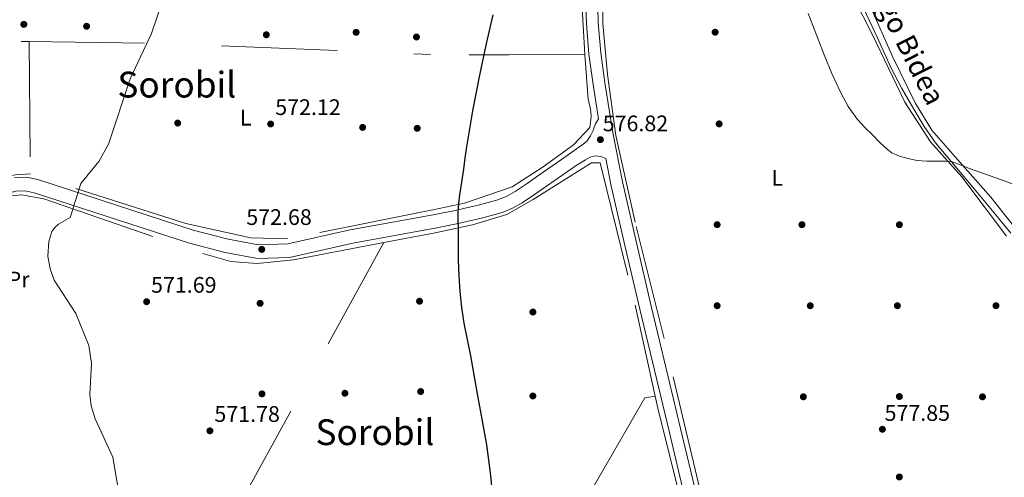
# Model space of a CAD drawing. Units: metres. Extents: x 606980 to 613849, y 4757028 to 4761764.
# Drawn here: x 610205 to 610643, y 4760774 to 4760978 of the extents above; entities that cross this region are included whole.
import ezdxf
from ezdxf.enums import TextEntityAlignment as Align

# ---------------------------------------------------------------- set-up
doc = ezdxf.new("R2010")
doc.units = ezdxf.units.M
doc.header["$MEASUREMENT"] = 0
doc.linetypes.add('DGN Style 2', pattern=[85.73, 51.438, -34.292])
doc.linetypes.add('DGN Style 3', pattern=[120.022, 85.73, -34.292])
for name, color, linetype, lineweight in [('Nivel 17', 7, 'Continuous', 0), ('Nivel 20', 7, 'Continuous', 0), ('Nivel 21', 7, 'Continuous', 0), ('Nivel 37', 7, 'Continuous', 0), ('Nivel 4', 7, 'Continuous', 0), ('Nivel 41', 7, 'Continuous', 0), ('Nivel 44', 7, 'Continuous', 0), ('Nivel 45', 7, 'Continuous', 0), ('Nivel 5', 7, 'Continuous', 0), ('Nivel 7', 7, 'Continuous', 0)]:
    doc.layers.add(name, color=color, linetype=linetype, lineweight=lineweight)
doc.styles.add('Style-Arial', font='txt')
doc.styles.add('Style-Arial Narrow', font='txt')
doc.styles.add('Style-Helvetica-Narrow-Oblique', font='txt')
doc.styles.add('Style-Times New Roman', font='txt')

# ---------------------------------------------------------------- blocks, each defined once
blk = doc.blocks.new('5PATER')
at = {"layer": 'Nivel 7', "linetype": 'Continuous', "lineweight": 0}
h = blk.add_hatch(color=51, dxfattribs=at)
edge = h.paths.add_edge_path()
edge.add_ellipse((0.005417913198471069, 0.003959735855460167), major_axis=(-1.095731442372465, -1.110710699892244), ratio=0.9994222409660318, start_angle=0, end_angle=360)
blk = doc.blocks.new('5PERFI')
at = {"layer": 'Nivel 17', "linetype": 'Continuous', "lineweight": 0}
h = blk.add_hatch(color=7, dxfattribs=at)
edge = h.paths.add_edge_path()
edge.add_arc((-0.003346245735883713, -0.00318029522895813), 1.559999999766158, 315.0000000018422, 675.0000000018422)

msp = doc.modelspace()

# ---------------------------------------------------------------- linework, layer by layer
at = {"layer": 'Nivel 20', "color": 7, "linetype": 'DGN Style 2', "lineweight": 0, "extrusion": (-0.0001200670550233013, 0.01220750730124841, 0.9999254783979616), "elevation": 58615.49270170237, "flags": 128}
msp.add_lwpolyline([(610209.1639541946, 4760607.144698732), (610209.7440406419, 4760548.170304289)], dxfattribs=at)
at = {"layer": 'Nivel 20', "color": 7, "linetype": 'DGN Style 2', "lineweight": 0, "extrusion": (-0.01589337562071835, 0.2136903988845643, 0.9767721402844856), "elevation": 1008231.043839949, "flags": 128}
msp.add_lwpolyline([(-961653.3400113247, -4593241.165231755), (-961715.4385782592, -4593235.471763186), (-961831.1198251657, -4593221.704769509)], dxfattribs=at)
at = {"layer": 'Nivel 20', "color": 7, "linetype": 'DGN Style 2', "lineweight": 0, "extrusion": (-0.02640327173210802, 0.09607335574784086, 0.9950240085330552), "elevation": 441857.8862003158, "flags": 128}
msp.add_lwpolyline([(-1850281.061900649, -4406885.452585589), (-1850248.631342854, -4406894.284783566), (-1850214.826919071, -4406903.819542751)], dxfattribs=at)
at = {"layer": 'Nivel 20', "color": 7, "linetype": 'DGN Style 2', "lineweight": 0, "extrusion": (-0.0063069976426504, -0.01144663635708893, 0.9999145945013725), "elevation": -57772.39630355867, "flags": 128}
msp.add_lwpolyline([(610358.5445433632, 4760528.975910932), (610254.0387718938, 4760339.323485874)], dxfattribs=at)
at = {"layer": 'Nivel 20', "color": 7, "linetype": 'DGN Style 2', "lineweight": 0, "extrusion": (-0.02102483805092972, -0.004019735158692739, 0.9997708727074349), "elevation": -31397.16040988203, "flags": 128}
msp.add_lwpolyline([(-4561560.066511672, 1493216.431438506), (-4561560.066511672, 1493238.855418973)], dxfattribs=at)
at = {"layer": 'Nivel 20', "color": 7, "linetype": 'DGN Style 2', "lineweight": 0}
for points in [[(610384.9400000013, 4761139.67, 569.09), (610351.9100000001, 4761160.869999999, 567.72), (610310.620000001, 4761192.92, 566.98), (610277.1999999993, 4761217.199999999, 565.97), (610242.8099999987, 4761234.279999999, 565.33), (610141.6700000018, 4761274.199999999, 563.73), (610109.7800000012, 4761290.640000001, 562.73), (610090.3000000007, 4761295.810000001, 562.5), (610065.6000000015, 4761297.68, 562.15), (610041.8999999985, 4761293.880000001, 561.64), (610022.4200000018, 4761288.560000001, 561.62), (610006.0399999991, 4761287.35, 561.37), (609970.9400000013, 4761293.060000001, 561.19), (609940.620000001, 4761080.17, 563.3000000000001), (609926.0799999982, 4760975.32, 560.62), (609953.5300000012, 4760971.41, 562.83), (610119.8399999999, 4760969.310000001, 567.65), (610209.1000000015, 4760967.960000001, 569.41)], [(610422.370000001, 4761066.08, 575.87), (610429.620000001, 4761075.84, 576.47), (610440.1099999994, 4761073.560000001, 576.63), (610466.3999999985, 4761057.890000001, 578.0500000000001), (610461.8900000006, 4761036.560000001, 577.3100000000001), (610455.8999999985, 4761005.32, 577.33), (610455.5500000007, 4760980.24, 577.19), (610456.5100000016, 4760962.119999999, 577.2)], [(610646.0100000016, 4760709.640000001, 574.4300000000001), (610640.2300000004, 4760706, 574.37), (610628.1799999997, 4760694.560000001, 574.03), (610608.4200000018, 4760663.540000001, 573.52), (610597.7699999996, 4760649.810000001, 573.04), (610576.9200000018, 4760632.869999999, 573), (610570.1799999997, 4760635.57, 572.63), (610549.9699999988, 4760645.279999999, 573.44), (610538.8900000006, 4760652.92, 574.83), (610533.2600000016, 4760660.949999999, 575.52), (610530.0599999987, 4760671.060000001, 575.91), (610526.9400000013, 4760690.310000001, 575.91), (610518.3000000007, 4760724.98, 576.98), (610507.75, 4760768.560000001, 577.51), (610491.7899999991, 4760835.65, 577.5500000000001), (610478.9100000001, 4760887.48, 577.7), (610470.379999999, 4760926.1, 577.52), (610466.5899999999, 4760953.24, 577.6800000000001), (610464.5599999987, 4760975.939999999, 578.15), (610464.7699999996, 4760999.279999999, 578.24)], [(610571.7699999996, 4760996.15, 580.99), (610584.5199999996, 4760971.25, 580.71), (610599.0399999991, 4760941, 581.11), (610610.3999999985, 4760923.279999999, 580.87), (610624.3599999994, 4760907.73, 580.48), (610644.3299999982, 4760881.24, 580.15)], [(610651.2399999984, 4760881.01, 580.07), (610637.2600000016, 4760898.68, 580.1), (610622.5100000016, 4760915.460000001, 580.32), (610611.0799999982, 4760928.529999999, 580.32), (610603.5799999982, 4760940.689999999, 580.4300000000001), (610593.7199999988, 4760961.01, 580.98), (610583.1700000018, 4760984.68, 581.03)], [(610388.9200000018, 4760892.960000001, 576.2), (610402.9699999988, 4760895.91, 576.32), (610424.1600000001, 4760903.17, 576.48), (610437.9800000004, 4760912.08, 576.77), (610451.4699999988, 4760921.91, 577.35), (610458.7800000012, 4760929.640000001, 577.51), (610459.3999999985, 4760934.609999999, 577.57), (610459.0700000003, 4760938.08, 577.57), (610458.0399999991, 4760942.07, 577.57), (610456.5100000016, 4760962.119999999, 577.19)], [(610389.0899999999, 4760882.6, 576.25), (610406.5700000003, 4760886.310000001, 576.58), (610421.8000000007, 4760890.880000001, 576.61), (610433.4699999988, 4760897.59, 576.83), (610459.5, 4760913.960000001, 577.46), (610463.4200000018, 4760913.859999999, 577.46), (610479.0199999996, 4760850.58, 576.91), (610487.8599999994, 4760809.960000001, 576.9300000000001)], [(610209.6799999997, 4760908.99, 569.79), (610202.9800000004, 4760908.640000001, 569.73), (610193.9400000013, 4760907.1, 569.54), (610149.7699999996, 4760890.48, 569.07), (610097.5799999982, 4760869.26, 567.8000000000001), (610082.9699999988, 4760863.880000001, 567.04), (610069.2300000004, 4760861.540000001, 566.73), (610053.0199999996, 4760861.699999999, 565.9300000000001)], [(610388.9200000018, 4760892.960000001, 574.0600000000001), (610324.2600000016, 4760880.040000001, 572.74), (610307.879999999, 4760880.470000001, 571.86), (610278.870000001, 4760886.84, 570.8100000000001), (610209.6799999997, 4760908.99, 569.79)], [(610074.4400000013, 4760849.560000001, 566.24), (610176.3000000007, 4760890.77, 569.3000000000001), (610198.2699999996, 4760898.880000001, 569.46), (610205.7699999996, 4760899.73, 569.67), (610215.6000000015, 4760897.890000001, 570.36), (610286.4100000001, 4760873.470000001, 571.37), (610298.8500000015, 4760870.02, 571.72), (610310.620000001, 4760869.09, 571.84), (610326.8500000015, 4760870.720000001, 572.4300000000001), (610367.0700000003, 4760878.390000001, 573.3100000000001)], [(610487.8599999994, 4760809.960000001, 576.9300000000001), (610483.2100000009, 4760809.24, 577.54), (610458.2600000016, 4760766.08, 575.99), (610416.7800000012, 4760691.76, 574.91), (610392.8299999982, 4760650.67, 573.69)], [(610487.8599999994, 4760809.960000001, 576.9300000000001), (610489.0199999996, 4760804.640000001, 576.9300000000001), (610500.7899999991, 4760757.24, 576.79), (610512.25, 4760709.99, 575.95), (610517.0500000007, 4760688.369999999, 575.5500000000001), (610519.3500000015, 4760674.6, 575.38), (610520.0700000003, 4760662.790000001, 575.27), (610519.2899999991, 4760654.439999999, 575.11), (610517.620000001, 4760647.25, 574.95), (610508.0100000016, 4760619.57, 574.4300000000001), (610488.1000000015, 4760570.6, 573.6800000000001), (610477.5399999991, 4760540.790000001, 572.03), (610445.3000000007, 4760524.880000001, 571.44), (610436.5599999987, 4760536.66, 572.16), (610430.7100000009, 4760546.26, 571.75), (610426.1499999985, 4760553.48, 571.79), (610422.0700000003, 4760559.960000001, 571.8100000000001), (610417.0399999991, 4760563.33, 571.57), (610411.0899999999, 4760567.35, 571.44), (610405.0899999999, 4760570.390000001, 571.11), (610399.120000001, 4760573.859999999, 570.75), (610394.0100000016, 4760577.34, 570.7)]]:
    msp.add_polyline3d(points, dxfattribs=at)
at = {"layer": 'Nivel 21', "color": 7, "linetype": 'DGN Style 3', "lineweight": 0}
for points in [[(610457.0500000007, 4760983.290000001, 576.5500000000001), (610457.2300000004, 4760976.040000001, 576.5600000000001), (610458.379999999, 4760962.33, 576.61), (610460.2399999984, 4760948.75, 576.69), (610462.6700000018, 4760933.59, 576.79), (610461.2300000004, 4760931.24, 576.74), (610460.6999999993, 4760929.800000001, 576.72), (610460.2399999984, 4760928.32, 576.7), (610459.0700000003, 4760925.949999999, 576.6800000000001), (610457.6099999994, 4760923.790000001, 576.65), (610456.3500000015, 4760922.630000001, 576.61), (610446.2199999988, 4760915.470000001, 576.33), (610436.0399999991, 4760908.42, 576.04), (610430.7899999991, 4760904.779999999, 575.89), (610425.5, 4760901.17, 575.73), (610421.8000000007, 4760899.08, 575.63), (610417.8500000015, 4760897.470000001, 575.51), (610409.6099999994, 4760895.17, 575.28), (610398.8599999994, 4760892.75, 574.59), (610388.9600000009, 4760890.74, 570)], [(610646.1900000013, 4760882.640000001, 579.63), (610636.5799999982, 4760894.300000001, 579.77), (610626.9200000018, 4760905.91, 579.91), (610619.8299999982, 4760914.35, 580), (610612.75, 4760922.82, 580.25), (610607.5799999982, 4760930.08, 580.46), (610602.9899999984, 4760937.76, 580.52), (610597.7300000004, 4760947, 580.6), (610592.8099999987, 4760956.4, 580.64), (610586.870000001, 4760969.529999999, 580.63), (610580.8000000007, 4760982.58, 580.6)], [(610501.5300000012, 4760762.9, 576.47), (610494.0500000007, 4760794.42, 576.73), (610487.5399999991, 4760821.6, 576.75), (610481.0300000012, 4760848.800000001, 576.77), (610474.5, 4760876.49, 576.79), (610468.120000001, 4760904.290000001, 576.8100000000001), (610465.879999999, 4760915.82, 576.83)], [(610388.9600000009, 4760890.74, 574.01), (610352.0399999991, 4760884.02, 573.71), (610324.2800000012, 4760877.85, 572.69), (610311.25, 4760877.449999999, 572.2), (610297.6999999993, 4760879.970000001, 571.7), (610282.2100000009, 4760883.98, 571.15), (610212.9200000018, 4760906.439999999, 569.95), (610207.9899999984, 4760907.48, 569.8000000000001), (610202.620000001, 4760907.41, 569.71)]]:
    msp.add_polyline3d(points, dxfattribs=at)
at = {"layer": 'Nivel 21', "color": 7, "linetype": 'Continuous', "lineweight": 0}
for points in [[(610462.3099999987, 4760983.290000001, 576.75), (610462.4800000004, 4760976.32, 576.76), (610463.6000000015, 4760962.9, 576.8100000000001), (610465.4400000013, 4760949.52, 576.89), (610468.9899999984, 4760927.369999999, 577.01), (610473.2600000016, 4760905.380000001, 576.88), (610479.620000001, 4760877.68, 576.85), (610486.1400000006, 4760850.02, 576.83), (610492.6499999985, 4760822.83, 576.8100000000001), (610499.1600000001, 4760795.640000001, 576.79), (610506.6400000006, 4760764.109999999, 576.53), (610514.1000000015, 4760732.58, 575.6800000000001), (610520.7399999984, 4760707.029999999, 575.41), (610525.379999999, 4760689.710000001, 575.25), (610527.0399999991, 4760680.810000001, 575.16), (610528.6999999993, 4760671.91, 575.07), (610529.2600000016, 4760666.51, 575.03), (610529.7199999988, 4760663.880000001, 575.02)], [(610465.879999999, 4760915.82, 576.83), (610463.6700000018, 4760916.689999999, 576.8000000000001), (610461.0500000007, 4760916.98, 576.74), (610458.9299999997, 4760916.43, 576.6800000000001), (610456.8399999999, 4760915.32, 576.63), (610452.6999999993, 4760912.76, 576.51), (610449.6400000006, 4760910.59, 576.4300000000001), (610439.4400000013, 4760903.529999999, 576.13), (610434.1700000018, 4760899.869999999, 575.98), (610428.6400000006, 4760896.109999999, 575.83), (610424.3999999985, 4760893.710000001, 575.7), (610419.7800000012, 4760891.83, 575.57), (610411.0700000003, 4760889.4, 575.32), (610400.1099999994, 4760886.93, 575.01), (610389.1999999993, 4760884.720000001, 570.07), (610389.0500000007, 4760884.689999999, 570)], [(610389.0500000007, 4760884.689999999, 574.01), (610353.25, 4760878.060000001, 573.71), (610325.0399999991, 4760871.790000001, 572.69), (610310.7800000012, 4760871.35, 572.2), (610296.379999999, 4760874.040000001, 571.7), (610280.5100000016, 4760878.140000001, 571.15), (610211.3599999994, 4760900.560000001, 569.95), (610207.3999999985, 4760901.4, 569.8000000000001), (610203.25, 4760901.34, 569.71), (610189.1900000013, 4760897.449999999, 569.69), (610094.879999999, 4760859.470000001, 567.48), (610073.8000000007, 4760853.34, 566.72), (610060.1900000013, 4760853.23, 564.89), (610051.0700000003, 4760845.199999999, 564.65)]]:
    msp.add_polyline3d(points, dxfattribs=at)
at = {"layer": 'Nivel 4', "color": 30, "linetype": 'Continuous', "lineweight": 30, "elevation": 575, "flags": 128}
msp.add_lwpolyline([(610415.5, 4760979.859999999), (610412.5300000012, 4760966.369999999), (610409.6000000015, 4760952.9), (610406.5500000007, 4760937.01), (610403.8599999994, 4760921.060000001), (610403.1499999985, 4760916.08), (610402.4499999993, 4760911.09), (610401.6099999994, 4760905.369999999), (610400.7699999996, 4760899.65), (610400.25, 4760895.790000001), (610399.9800000004, 4760891.91), (610400.0300000012, 4760888.189999999), (610400.129999999, 4760884.470000001), (610400.1099999994, 4760877.51), (610400.129999999, 4760870.550000001), (610400.3999999985, 4760863.550000001), (610400.9400000013, 4760856.560000001), (610401.6499999985, 4760849.5), (610402.6900000013, 4760842.48), (610404.129999999, 4760835.24), (610405.5599999987, 4760828), (610407.0799999982, 4760819.529999999), (610408.5899999999, 4760811.060000001), (610410.6600000001, 4760799.710000001), (610412.7199999988, 4760788.359999999), (610414.5399999991, 4760774.58), (610415.8500000015, 4760760.720000001)], dxfattribs=at)
at = {"layer": 'Nivel 5', "color": 30, "linetype": 'Continuous', "lineweight": 0, "flags": 128}
for points, elevation in [([(610251.4800000004, 4760752.99), (610246.3500000015, 4760782.84), (610238.5, 4760799.939999999), (610236.7100000009, 4760805.67), (610236.1700000018, 4760810.73), (610236.8299999982, 4760824.560000001), (610235.6400000006, 4760832.470000001), (610229.9299999997, 4760846.85), (610220.1799999997, 4760861.699999999), (610218.4200000018, 4760866.65), (610217.4899999984, 4760872.33), (610217.8399999999, 4760878.92), (610219.2699999996, 4760883.34), (610220.629999999, 4760885.23), (610222.1400000006, 4760886.540000001), (610227.3500000015, 4760889.550000001), (610232.1799999997, 4760904.76), (610240.129999999, 4760914.57), (610244.3999999985, 4760922.300000001), (610254.1499999985, 4760951.390000001), (610263.5300000012, 4760971.5), (610270.3200000003, 4760991.27)], 570), ([(610556.0100000016, 4760980.51), (610558.0799999982, 4760975.09), (610560.5700000003, 4760968.57), (610563.0700000003, 4760962.050000001), (610566.5899999999, 4760953.68), (610570.4299999997, 4760945.439999999), (610573.8000000007, 4760939.040000001), (610578, 4760933.17), (610581.2300000004, 4760929.699999999), (610584.5599999987, 4760926.34), (610587.8500000015, 4760923.029999999), (610591.2800000012, 4760919.810000001), (610593.3000000007, 4760918.359999999), (610596.6900000013, 4760916.84), (610600.3000000007, 4760915.83), (610604.5500000007, 4760914.98), (610608.8299999982, 4760914.6), (610611.4699999988, 4760914.6), (610614.1099999994, 4760914.609999999), (610617.120000001, 4760914.699999999), (610620.1099999994, 4760914.359999999), (610624.0399999991, 4760912.949999999), (610627.870000001, 4760911.460000001), (610641.6000000015, 4760906.43), (610655.379999999, 4760901.48)], 580)]:
    msp.add_lwpolyline(points, dxfattribs=dict(at, elevation=elevation))

# ---------------------------------------------------------------- block references
at = {"layer": 'Nivel 17', "color": 7, "linetype": 'Continuous', "lineweight": 0}
for p in [(610234.6799999997, 4760974.76, 569.83), (610314.7199999988, 4760970.970000001, 571.66), (610354.7199999988, 4760972.060000001, 572.5), (610381.5799999982, 4760969.970000001, 573.24), (610514.5599999987, 4760972.119999999, 578.41), (610275.2600000016, 4760931.619999999, 571.16), (610357.6099999994, 4760929.699999999, 572.66), (610381.9100000001, 4760929.300000001, 573.5600000000001), (610516.3500000015, 4760931.279999999, 578.41), (610515.4600000009, 4760886.359999999, 577.9), (610553.2199999988, 4760886.359999999, 578.41), (610596.6099999994, 4760886.359999999, 578.41), (610311.9499999993, 4760851.34, 572.15), (610382.9400000013, 4760852.26, 573.99), (610515.4499999993, 4760850.26, 577.9), (610556.9299999997, 4760850.26, 577.77), (610595.7100000009, 4760850.26, 578.67), (610639.6099999994, 4760850.26, 579.69), (610433.4100000001, 4760847.439999999, 575.72), (610312.7800000012, 4760811, 572.15), (610349.7199999988, 4760811.279999999, 572.54), (610383.4299999997, 4760812.040000001, 573.24), (610433.3999999985, 4760810.07, 575.72), (610553.8500000015, 4760809.68, 578.41), (610596.6000000015, 4760809.810000001, 578.16), (610633.6000000015, 4760809.68, 578.67), (610596.6000000015, 4760773.970000001, 577.9)]:
    msp.add_blockref('5PERFI', p, dxfattribs=at)
at = {"layer": 'Nivel 7', "color": 51, "linetype": 'Continuous', "lineweight": 0}
for p in [(610206.7399999984, 4760975.609999999, 569.44), (610316.629999999, 4760931.220000001, 572.13), (610463.4699999988, 4760924.24, 576.83), (610312.6799999997, 4760875.35, 572.6800000000001), (610261.4200000018, 4760852.040000001, 571.7), (610289.6000000015, 4760794.52, 571.78), (610589.0399999991, 4760795.220000001, 577.85)]:
    msp.add_blockref('5PATER', p, dxfattribs=at)

# ---------------------------------------------------------------- texts
at = {"layer": 'Nivel 37', "color": 92, "linetype": 'Continuous', "lineweight": 0, "style": 'Style-Arial Narrow'}
for s, p in [('L', (610305.5331471041, 4760934.03998, 570.51)), ('L', (610542.1931471042, 4760907.19998, 578.5600000000001)), ('Pr', (610204.4108149968, 4760861.94998, 569.91))]:
    msp.add_text(s, height=6.99996, dxfattribs=at).set_placement(p, align=Align.MIDDLE_CENTER)
at = {"layer": 'Nivel 41', "color": 7, "linetype": 'Continuous', "lineweight": 0, "style": 'Style-Arial'}
for s, p in [('572.12', (610318.6799999997, 4760935.220000001, 572.13)), ('576.82', (610464.5, 4760927.99, 576.83)), ('572.68', (610305.8000000007, 4760886.25, 572.6800000000001)), ('571.69', (610263.3999999985, 4760856.040000001, 571.7)), ('571.78', (610291.5899999999, 4760798.52, 571.78)), ('577.85', (610590, 4760798.970000001, 577.85))]:
    msp.add_text(s, height=6.99996, dxfattribs=at).set_placement(p)
at = {"layer": 'Nivel 44', "color": 7, "linetype": 'Continuous', "lineweight": 0, "style": 'Style-Helvetica-Narrow-Oblique'}
msp.add_text('Aranongo Bidea', height=9, rotation=296.8597868446845, dxfattribs=at).set_placement((610588.6800364703, 4760979.512230858, 581.09), align=Align.CENTER)
at = {"layer": 'Nivel 45', "color": 7, "linetype": 'Continuous', "lineweight": 0, "style": 'Style-Times New Roman'}
for p in [(610274.8609917536, 4760948.769979998), (610363.0809917562, 4760793.919979999, 575.49)]:
    msp.add_text('Sorobil', height=11.49996, dxfattribs=at).set_placement(p, align=Align.MIDDLE_CENTER)

doc.saveas('drawing.dxf')
